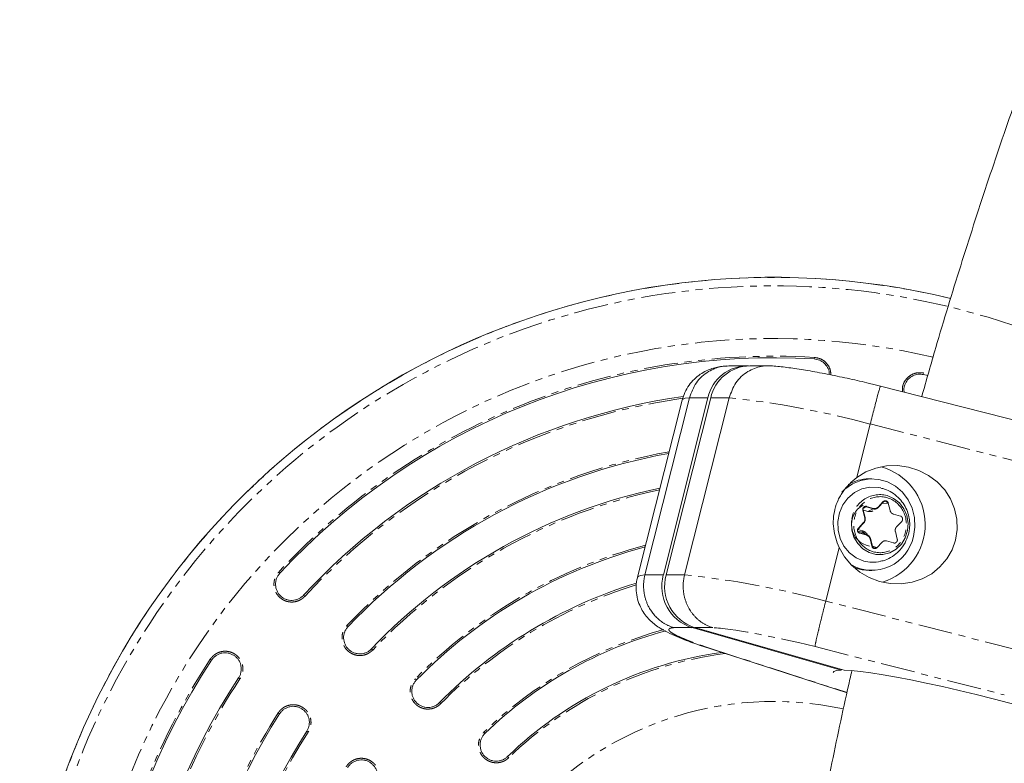
# Model space of a CAD drawing. Units: millimetres. Extents: x -2998 to 2757, y -3256 to 3256.
# Drawn here: x -1077 to -894, y 220 to 358 of the extents above; entities that cross this region are included whole.
import ezdxf

# ---------------------------------------------------------------- set-up
doc = ezdxf.new("R2010")
doc.units = ezdxf.units.MM
doc.linetypes.add('PHANTOM', pattern=[12.7, 6.35, -1.27, 1.27, -1.27, 1.27, -1.27])

msp = doc.modelspace()

# ---------------------------------------------------------------- linework, layer by layer
at = {"color": 8, "linetype": 'PHANTOM', "lineweight": 0}
for p, q in [((-929.52, 295.4), (-929.5, 295.7)), ((-952.67, 288.2), (-949.25, 288.2)), ((-948.73, 288.2), (-945.31, 288.2)), ((-919.12, 283.34), (-883.4, 274.21)), ((-917.68, 267.92), (-916.72, 268.94)), ((-916.98, 268.56), (-915.92, 268.65)), ((-915.8, 268.68), (-915.45, 267.28)), ((-919.59, 267.13), (-920.5, 267.39)), ((-920.14, 265.94), (-920.49, 267.34)), ((-920.47, 267.69), (-919.87, 267.96)), ((-919.87, 267.96), (-918.56, 267.59)), ((-919.82, 268.05), (-918.51, 267.68)), ((-918.56, 267.59), (-919.59, 267.13)), ((-921.32, 264.04), (-920.36, 265.06)), ((-914.84, 266.63), (-913.53, 266.26)), ((-913.29, 265.28), (-914.25, 264.26)), ((-921.45, 263.77), (-920.82, 264.45)), ((-920.58, 263.52), (-921.45, 263.77)), ((-919.77, 262.78), (-921.08, 263.16)), ((-920.82, 264.45), (-920.83, 264.46)), ((-920.57, 263.24), (-919.77, 262.78)), ((-914.47, 263.38), (-914.12, 261.98)), ((-919.77, 262.69), (-921.08, 263.06)), ((-918.81, 260.65), (-919.16, 262.04)), ((-916.93, 261.41), (-917.89, 260.39)), ((-914.79, 261.27), (-916.1, 261.64)), ((-917.98, 260.45), (-918.74, 260.66)), ((-1028.68, 255.65), (-1028.89, 255.85)), ((-957.52, 255.36), (-960.94, 255.36)), ((-953.58, 255.36), (-957, 255.36)), ((-1024.06, 251.36), (-1024.28, 251.57)), ((-891.67, 241.37), (-927.39, 250.5)), ((-1016.02, 245.76), (-1016.24, 245.96)), ((-952.2, 245.56), (-955.54, 245.56)), ((-951.69, 245.56), (-948.35, 245.56)), ((-1011.45, 241.41), (-1011.67, 241.62)), ((-949.9, 242.05), (-923.43, 233.52)), ((-929.38, 242.05), (-894.25, 233.07)), ((-1041.34, 239.54), (-1041.58, 239.7)), ((-1036.33, 236.23), (-1036.08, 236.06)), ((-1003.34, 235.86), (-1003.55, 236.06)), ((-998.84, 231.43), (-999.06, 231.65)), ((-1028.73, 229.58), (-1028.97, 229.74)), ((-1023.68, 226.34), (-1023.42, 226.17)), ((-990.61, 225.95), (-990.81, 226.16)), ((-986.44, 221.64), (-986.22, 221.42))]:
    msp.add_line(p, q, dxfattribs=at)
at = {"color": 7, "linetype": 'Continuous', "lineweight": 15}
for p, q in [((-941.99, 294.13), (-945.35, 294.13)), ((-938.11, 294.13), (-941.47, 294.13)), ((-909.23, 292.5), (-908.45, 292.32)), ((-882.04, 281.39), (-917.23, 290.38)), ((-954.04, 287.76), (-962.31, 254.92)), ((-960.94, 255.36), (-952.67, 288.2)), ((-949.25, 288.2), (-957.52, 255.36)), ((-957, 255.36), (-948.73, 288.2)), ((-945.31, 288.2), (-953.58, 255.36)), ((-921.63, 273.39), (-919.12, 283.34)), ((-918.81, 273.16), (-919.36, 273.16)), ((-917.64, 267.85), (-916.68, 268.87)), ((-920.08, 265.97), (-920.43, 267.36)), ((-921.28, 263.97), (-920.33, 264.99)), ((-920.05, 265.71), (-920.09, 265.97)), ((-921.47, 263.49), (-920.57, 263.24)), ((-921.08, 263.16), (-921.18, 263.2)), ((-919.56, 262.69), (-920.26, 263.1)), ((-918.74, 260.67), (-919.1, 262.07)), ((-927.39, 250.5), (-924.88, 260.45)), ((-919.36, 256.16), (-918.81, 256.16)), ((-952.2, 245.56), (-924.51, 237.66)), ((-923.99, 237.66), (-951.69, 245.56)), ((-949.9, 242.05), (-950.48, 242.23)), ((-950.45, 242.18), (-923.44, 233.48)), ((-924.51, 237.66), (-924.47, 237.8))]:
    msp.add_line(p, q, dxfattribs=at)
at = {"color": 8, "linetype": 'PHANTOM', "lineweight": 0, "flags": 128}
for points in [[(-954.04, 287.76), (-953.94, 287.9), (-953.49, 288.1), (-952.67, 288.2)], [(-916.72, 268.94), (-916.71, 268.93), (-916.7, 268.91), (-916.69, 268.9), (-916.69, 268.89), (-916.68, 268.88), (-916.68, 268.88), (-916.68, 268.87), (-916.68, 268.87)], [(-917.68, 267.92), (-917.67, 267.91), (-917.66, 267.89), (-917.65, 267.88), (-917.64, 267.87), (-917.64, 267.86), (-917.64, 267.86), (-917.64, 267.85), (-917.64, 267.85)], [(-920.36, 265.06), (-920.35, 265.05), (-920.34, 265.04), (-920.34, 265.02), (-920.33, 265.01), (-920.33, 265.01), (-920.32, 265), (-920.32, 264.99), (-920.33, 264.99)], [(-919.16, 262.04), (-919.14, 262.05), (-919.13, 262.05), (-919.12, 262.05), (-919.11, 262.06), (-919.1, 262.06), (-919.1, 262.06), (-919.1, 262.07), (-919.1, 262.07)], [(-962.31, 254.92), (-962.21, 255.06), (-961.76, 255.26), (-960.94, 255.36)]]:
    msp.add_lwpolyline(points, dxfattribs=at)
at = {"color": 7, "linetype": 'Continuous', "lineweight": 15, "flags": 128}
for points in [[(-924.88, 260.45), (-923.9, 258.72), (-922.61, 257.18), (-921.07, 255.87), (-919.31, 254.84), (-917.41, 254.12), (-915.41, 253.73), (-913.38, 253.69), (-911.38, 253.99), (-909.47, 254.62), (-907.73, 255.57), (-906.19, 256.81), (-904.91, 258.3), (-903.94, 259.98), (-903.29, 261.81), (-902.99, 263.74), (-903.05, 265.69), (-903.47, 267.61), (-904.24, 269.43), (-905.32, 271.11), (-906.69, 272.58), (-908.31, 273.81), (-910.12, 274.74), (-912.06, 275.36), (-914.08, 275.64), (-916.1, 275.58), (-918.08, 275.17), (-919.94, 274.44), (-921.63, 273.39)], [(-911.09, 262.46), (-910.83, 264.22), (-910.92, 265.99), (-911.35, 267.71), (-912.11, 269.29), (-913.16, 270.67), (-914.46, 271.79), (-915.95, 272.6), (-917.56, 273.06), (-919.23, 273.15), (-920.88, 272.87), (-922.44, 272.24), (-923.84, 271.27), (-924.42, 270.71)], [(-920.32, 257.92), (-921.74, 258.52), (-922.99, 259.45), (-924, 260.66), (-924.72, 262.09), (-925.11, 263.65), (-925.16, 265.27), (-924.85, 266.86), (-924.21, 268.33), (-923.26, 269.6), (-922.07, 270.6), (-920.69, 271.29), (-919.2, 271.61), (-917.67, 271.57), (-917.17, 271.47)], [(-916.01, 270.07), (-914.79, 269.54), (-913.73, 268.7), (-912.9, 267.61), (-912.35, 266.34), (-912.12, 264.95), (-912.21, 263.55), (-912.64, 262.22), (-913.35, 261.05), (-914.32, 260.1), (-915.49, 259.43), (-916.77, 259.1), (-918.09, 259.11), (-919.36, 259.48), (-920.51, 260.17), (-921.46, 261.14), (-922.16, 262.33), (-922.55, 263.67), (-922.62, 265.07), (-922.59, 265.43)], [(-921.32, 264.04), (-921.31, 264.03), (-921.3, 264.02), (-921.29, 264), (-921.29, 263.99), (-921.28, 263.99), (-921.28, 263.98), (-921.28, 263.97), (-921.28, 263.97)], [(-920.26, 263.1), (-920.4, 263.18), (-920.57, 263.24)], [(-922.07, 256.67), (-920.61, 256.27), (-919.36, 256.16)], [(-926.03, 237.25), (-925.88, 237.43), (-925.37, 237.59), (-924.51, 237.66)], [(-888.48, 230.24), (-890.14, 230.71), (-893.2, 231.55), (-896.34, 232.37), (-899.5, 233.17), (-902.64, 233.92), (-905.73, 234.63), (-908.73, 235.28), (-911.59, 235.87), (-914.27, 236.39), (-916.75, 236.82), (-918.99, 237.17), (-920.96, 237.43), (-922.64, 237.59), (-923.99, 237.66)]]:
    msp.add_lwpolyline(points, dxfattribs=at)
at = {"color": 7, "linetype": 'Continuous', "lineweight": 15}
for centre, radius, start, end in [((-937.05, 170.63), 139.91, 76.4206, 238.6892), ((-937.05, 170.63), 125, 86.5465, 137.1432), ((-941.87, 286.57), 7.56, 88.9647, 167.5179), ((-941.34, 286.56), 7.57, 90.9866, 167.4817), ((-937.05, 170.63), 119, 98.1225, 137.1432), ((-937.05, 170.63), 109, 100.295, 136.4316), ((-920.08, 264.66), 11.14, 286.7143, 74.7572), ((-919.34, 265.54), 7.62, 90.1087, 120.4134), ((-937.05, 170.63), 103, 101.8203, 136.4316), ((-918.57, 264.68), 4.05, 117.7008, 260.2238), ((-920.51, 267.48), 0.147, 277.9929, 304.5174), ((-919.99, 267.54), 0.432, 74.13, 120.734), ((-919.98, 268.08), 0.157, 311.0123, 351.4626), ((-918.34, 268.5), 0.958, 300.5521, 316.8776), ((-921.17, 263.11), 0.105, 335.7258, 29.4643), ((-918.81, 264.09), 7.88, 241.0195, 348.0621), ((-937.05, 170.63), 93, 104.8596, 135.4655), ((-918.28, 260.78), 0.479, 193.4887, 239.1041), ((-918.63, 263.86), 6.18, 254.0547, 283.0229), ((-949.75, 253.23), 8.06, 164.7066, 252.2559), ((-949.23, 253.23), 8.06, 164.7066, 252.2559), ((-937.05, 170.63), 87, 107.0063, 135.4655), ((-937.05, 170.63), 77, 105.0674, 134.0785), ((-937.05, 170.63), 125, 146.5465, 197.1432), ((-937.05, 170.63), 71, 97.8181, 134.0785), ((-937.05, 170.63), 119, 146.5465, 197.1432), ((-937.05, 170.63), 109, 147.2582, 196.4316), ((-937.05, 170.63), 103, 147.2582, 196.4316)]:
    msp.add_arc(centre, radius, start, end, dxfattribs=at)
at = {"color": 8, "linetype": 'PHANTOM', "lineweight": 0}
for centre, radius, start, end in [((-937.05, 170.63), 139.9, 76.4241, 238.6891), ((-937.05, 170.63), 138.34, 44.9951, 238.6781), ((-937.05, 170.63), 128.55, 76.703, 238.8457), ((-937.05, 170.63), 125.29, 86.5465, 137.1432), ((-937.05, 170.63), 118.69, 98.183, 137.1432), ((-962.55, 122.28), 166.81, 74.91, 84.0704), ((-937.05, 170.63), 109.29, 100.2248, 136.4316), ((-937.05, 170.63), 102.69, 101.9032, 136.4316), ((-917.33, 264.96), 5.28, 75.536, 174.8966), ((-916.36, 268.56), 0.448, 11.6396, 136.5299), ((-916.03, 269.43), 0.789, 277.8503, 286.5977), ((-919.23, 268.4), 1.32, 254.128, 296.7739), ((-918.67, 267.7), 0.157, 311.0123, 351.4626), ((-918.32, 268.46), 0.904, 254.1504, 300.7136), ((-920.16, 266.09), 0.147, 277.9929, 304.5174), ((-920.3, 263.39), 0.316, 155.7258, 209.4643), ((-919.86, 262.73), 0.105, 335.7258, 29.4643), ((-920.06, 261.84), 0.986, 13.2671, 73.1712), ((-937.05, 170.63), 93.29, 104.7593, 135.4655), ((-918.83, 260.79), 0.147, 277.9929, 304.5174), ((-918.31, 260.75), 0.437, 239.5124, 317.5246), ((-918.09, 260.21), 0.265, 40.6654, 66.0961), ((-970.82, 89.44), 166.81, 74.91, 84.0704), ((-937.05, 170.63), 86.69, 107.1324, 135.4655), ((-937.05, 170.63), 77.29, 105.2923, 134.0785), ((-937.05, 170.63), 125.29, 146.5465, 197.1432), ((-937.05, 170.63), 70.69, 97.2987, 134.0785), ((-937.05, 170.63), 118.69, 146.5465, 197.1432), ((-937.05, 170.63), 61.23, 77.7831, 265.0112), ((-937.05, 170.63), 109.29, 147.2582, 196.4316), ((-937.05, 170.63), 102.69, 147.2582, 196.4316)]:
    msp.add_arc(centre, radius, start, end, dxfattribs=at)
at = {"color": 7, "linetype": 'Continuous', "lineweight": 15}
for points, knots in [([(-862.12, 418.21), (-863.62, 414.89), (-867.53, 406.26), (-873.51, 392.15), (-880.1, 375.88), (-886.4, 359.44), (-892.19, 343.41), (-897.52, 327.82), (-902.38, 312.71), (-906.41, 299.58), (-908.71, 291.45), (-909.57, 288.42)], [0, 0, 0, 0, 0.0793511, 0.2060839, 0.3331094, 0.4604578, 0.5881646, 0.7027659, 0.8173499, 0.9319026, 1, 1, 1, 1]), ([(-945.31, 288.2), (-944.96, 289.16), (-944.24, 291.12), (-942, 293.18), (-939.74, 294), (-938.33, 294.21), (-937.83, 294.12), (-937.83, 294.12)], [0, 0, 0, 0, 0.286138, 0.582086, 0.846199, 0.999437, 1, 1, 1, 1]), ([(-929.52, 295.4), (-929.18, 295.35), (-928.51, 295.24), (-927.64, 294.67), (-927.02, 293.87), (-926.71, 293.1), (-926.73, 292.63), (-926.74, 292.51)], [0, 0, 0, 0, 0.228097, 0.456193, 0.684304, 0.912447, 1, 1, 1, 1]), ([(-945.78, 294.1), (-945.98, 294.09), (-946.5, 294.07), (-947.41, 293.93), (-948.48, 293.65), (-949.58, 293.22), (-950.7, 292.58), (-951.81, 291.69), (-952.79, 290.55), (-953.59, 289.22), (-953.88, 288.24), (-954.03, 287.76)], [0, 0, 0, 0, 0.084565, 0.210582, 0.315902, 0.418528, 0.526099, 0.640302, 0.760454, 0.883822, 1, 1, 1, 1]), ([(-952.67, 288.2), (-952.31, 289.17), (-951.58, 291.13), (-949.32, 293.15), (-947.1, 294.05), (-945.77, 294.09), (-945.34, 294.1)], [0, 0, 0, 0, 0.294545, 0.599184, 0.871058, 1, 1, 1, 1]), ([(-917.23, 290.38), (-917.55, 290.46), (-918.24, 290.63), (-919.53, 290.94), (-921.12, 291.3), (-922.97, 291.72), (-924.84, 292.12), (-926.71, 292.5), (-928.54, 292.86), (-930.3, 293.18), (-931.97, 293.46), (-933.52, 293.69), (-934.97, 293.89), (-936.32, 294.03), (-937.25, 294.11), (-937.75, 294.12), (-937.83, 294.12)], [0, 0, 0, 0, 0.037872, 0.081768, 0.154349, 0.228747, 0.307641, 0.388933, 0.471794, 0.555578, 0.639874, 0.724459, 0.80934, 0.894907, 0.982413, 1, 1, 1, 1]), ([(-912.84, 289.26), (-912.87, 289.47), (-912.93, 290.02), (-912.65, 290.89), (-912.07, 291.73), (-911.23, 292.32), (-910.24, 292.63), (-909.57, 292.54), (-909.23, 292.5)], [0, 0, 0, 0, 0.11175, 0.289316, 0.466888, 0.644448, 0.821985, 1, 1, 1, 1]), ([(-917.24, 290.34), (-917.24, 290.35), (-917.26, 290.37), (-917.36, 290.06), (-917.52, 289.49), (-917.84, 288.33), (-918.36, 286.33), (-918.87, 284.32), (-919.12, 283.34)], [0, 0, 0, 0, 0.086401, 0.208676, 0.344841, 0.473147, 0.741048, 1, 1, 1, 1]), ([(-924.88, 260.45), (-925.15, 261), (-925.37, 261.56), (-925.72, 262.71), (-925.84, 263.3), (-925.99, 264.52), (-926, 265.12), (-925.93, 266.32), (-925.84, 266.91), (-925.54, 268.1), (-925.34, 268.67), (-924.96, 269.5), (-924.82, 269.77), (-924.52, 270.3), (-924.35, 270.55), (-923.82, 271.31), (-923.43, 271.77), (-922.58, 272.63), (-922.12, 273.03), (-921.63, 273.39)], [0, 0, 0, 0, 0.125, 0.125, 0.25, 0.25, 0.375, 0.375, 0.5, 0.5, 0.625, 0.625, 0.6875, 0.6875, 0.75, 0.75, 0.875, 0.875, 1, 1, 1, 1]), ([(-912.08, 262.74), (-911.97, 263.24), (-911.81, 263.97), (-911.8, 265.12), (-911.94, 266.19), (-912.34, 267.44), (-913.01, 268.66), (-913.95, 269.77), (-915.11, 270.66), (-916.21, 271.23), (-916.93, 271.38), (-917.17, 271.43)], [0, 0, 0, 0, 0.135675, 0.198439, 0.305312, 0.421908, 0.546385, 0.674588, 0.804682, 0.935845, 1, 1, 1, 1]), ([(-916.72, 268.94), (-916.7, 268.96), (-916.67, 268.99), (-916.61, 269.03), (-916.54, 269.07), (-916.45, 269.1), (-916.33, 269.12), (-916.24, 269.1), (-916.19, 269.09)], [0, 0, 0, 0, 0.125646, 0.249491, 0.373716, 0.50048, 0.749495, 1, 1, 1, 1]), ([(-916.19, 269.09), (-916.17, 269.08), (-916.12, 269.07), (-916.06, 269.03), (-916, 268.99), (-915.93, 268.92), (-915.85, 268.82), (-915.82, 268.73), (-915.8, 268.68)], [0, 0, 0, 0, 0.125646, 0.249491, 0.373716, 0.50048, 0.749495, 1, 1, 1, 1]), ([(-920.49, 267.34), (-920.5, 267.36), (-920.51, 267.41), (-920.51, 267.49), (-920.51, 267.57), (-920.49, 267.67), (-920.44, 267.79), (-920.35, 267.91), (-920.24, 268), (-920.11, 268.06), (-919.96, 268.08), (-919.87, 268.06), (-919.82, 268.05)], [0, 0, 0, 0, 0.063067, 0.1250914, 0.1871699, 0.2503963, 0.3751123, 0.5002615, 0.6249777, 0.7501269, 0.8749563, 1, 1, 1, 1]), ([(-918.06, 267.68), (-918.04, 267.69), (-917.98, 267.71), (-917.9, 267.75), (-917.82, 267.8), (-917.74, 267.85), (-917.7, 267.9), (-917.68, 267.92)], [0, 0, 0, 0, 0.202075, 0.400868, 0.598613, 0.797581, 1, 1, 1, 1]), ([(-920.33, 265), (-920.31, 265.02), (-920.24, 265.08), (-920.2, 265.16), (-920.17, 265.22)], [0, 0, 0, 0, 0.317773, 1, 1, 1, 1]), ([(-920.17, 265.22), (-920.16, 265.23), (-920.11, 265.31), (-920.06, 265.48), (-920.05, 265.64), (-920.05, 265.71)], [0, 0, 0, 0, 0.0820554, 0.5782299, 1, 1, 1, 1]), ([(-921.08, 263.06), (-921.1, 263.07), (-921.15, 263.09), (-921.21, 263.12), (-921.27, 263.16), (-921.34, 263.23), (-921.42, 263.33), (-921.47, 263.47), (-921.49, 263.63), (-921.47, 263.78), (-921.42, 263.92), (-921.35, 264), (-921.32, 264.04)], [0, 0, 0, 0, 0.063067, 0.125091, 0.18717, 0.250396, 0.375112, 0.500261, 0.624978, 0.750127, 0.874956, 1, 1, 1, 1]), ([(-919.16, 262.04), (-919.17, 262.07), (-919.18, 262.13), (-919.22, 262.22), (-919.27, 262.3), (-919.32, 262.38), (-919.39, 262.47), (-919.49, 262.56), (-919.62, 262.64), (-919.72, 262.67), (-919.77, 262.69)], [0, 0, 0, 0, 0.1010712, 0.200508, 0.2994235, 0.3989481, 0.5001919, 0.667546, 0.832405, 1, 1, 1, 1]), ([(-917.24, 257.88), (-917.07, 257.91), (-916.41, 258.02), (-915.31, 258.55), (-914.09, 259.41), (-913.23, 260.39), (-912.53, 261.47), (-912.25, 262.26), (-912.08, 262.74)], [0, 0, 0, 0, 0.068348, 0.272395, 0.481859, 0.666692, 0.792944, 1, 1, 1, 1]), ([(-918.42, 260.23), (-918.44, 260.24), (-918.49, 260.26), (-918.55, 260.29), (-918.61, 260.33), (-918.68, 260.4), (-918.76, 260.5), (-918.79, 260.6), (-918.81, 260.65)], [0, 0, 0, 0, 0.125911, 0.249836, 0.37398, 0.500533, 0.750052, 1, 1, 1, 1]), ([(-1024.28, 251.57), (-1024.41, 251.43), (-1024.56, 251.3), (-1024.88, 251.07), (-1025.05, 250.97), (-1025.41, 250.8), (-1025.59, 250.74), (-1025.97, 250.65), (-1026.17, 250.62), (-1026.56, 250.61), (-1026.76, 250.62), (-1027.15, 250.68), (-1027.34, 250.73), (-1027.7, 250.87), (-1027.88, 250.95), (-1028.22, 251.16), (-1028.38, 251.28), (-1028.66, 251.55), (-1028.79, 251.69), (-1029.02, 252.01), (-1029.12, 252.18), (-1029.37, 252.72), (-1029.46, 253.11), (-1029.48, 253.69), (-1029.47, 253.89), (-1029.41, 254.28), (-1029.36, 254.47), (-1029.22, 254.84), (-1029.14, 255.02), (-1028.93, 255.35), (-1028.81, 255.51), (-1028.68, 255.65)], [0, 0, 0, 0, 0.0625, 0.0625, 0.125, 0.125, 0.1875, 0.1875, 0.25, 0.25, 0.3125, 0.3125, 0.375, 0.375, 0.4375, 0.4375, 0.5, 0.5, 0.5625, 0.5625, 0.625, 0.625, 0.75, 0.75, 0.8125, 0.8125, 0.875, 0.875, 0.9375, 0.9375, 1, 1, 1, 1]), ([(-962.3, 254.92), (-962.31, 254.89), (-962.5, 254.35), (-962.58, 253.21), (-962.51, 251.6), (-962.1, 250.08), (-961.47, 248.75), (-960.7, 247.65), (-959.87, 246.76), (-958.97, 246.01), (-957.79, 245.22), (-956.4, 244.5), (-954.69, 243.75), (-952.99, 243.08), (-951.6, 242.57), (-950.76, 242.29), (-950.49, 242.2)], [0, 0, 0, 0, 0.0042504, 0.0667479, 0.1297588, 0.1936399, 0.2517297, 0.3080163, 0.3633926, 0.4217248, 0.4937423, 0.631006, 0.7585767, 0.8687202, 0.9570267, 1, 1, 1, 1]), ([(-960.94, 255.36), (-960.96, 255.27), (-961, 255.08), (-961.06, 254.79), (-961.11, 254.51), (-961.14, 254.22), (-961.17, 253.92), (-961.19, 253.63), (-961.19, 253.34), (-961.19, 253.04), (-961.17, 252.74), (-961.15, 252.45), (-961.11, 252.15), (-961.06, 251.85), (-961.01, 251.56), (-960.94, 251.26), (-960.86, 250.97), (-960.77, 250.68), (-960.67, 250.4), (-960.56, 250.11), (-960.44, 249.83), (-960.31, 249.56), (-960.15, 249.26), (-959.96, 248.94), (-959.74, 248.6), (-959.5, 248.26), (-959.22, 247.93), (-958.92, 247.6), (-958.6, 247.28), (-958.24, 246.97), (-957.86, 246.67), (-957.45, 246.4), (-957.01, 246.15), (-956.54, 245.92), (-956.05, 245.72), (-955.71, 245.61), (-955.54, 245.56)], [0, 0, 0, 0, 0.023027, 0.046131, 0.069313, 0.092572, 0.115907, 0.139321, 0.162811, 0.186379, 0.210024, 0.233746, 0.257546, 0.281423, 0.305378, 0.32941, 0.353519, 0.377706, 0.401971, 0.426313, 0.450732, 0.475229, 0.499804, 0.531578, 0.56447, 0.598478, 0.633604, 0.669846, 0.707205, 0.745682, 0.785276, 0.825987, 0.867814, 0.910759, 0.954821, 1, 1, 1, 1]), ([(-953.58, 255.36), (-953.61, 255.27), (-953.65, 255.08), (-953.71, 254.8), (-953.75, 254.52), (-953.79, 254.23), (-953.82, 253.95), (-953.83, 253.66), (-953.84, 253.38), (-953.84, 253.09), (-953.83, 252.8), (-953.81, 252.52), (-953.78, 252.24), (-953.74, 251.95), (-953.69, 251.67), (-953.64, 251.39), (-953.57, 251.12), (-953.49, 250.85), (-953.41, 250.58), (-953.32, 250.31), (-953.21, 250.05), (-953.1, 249.79), (-952.98, 249.54), (-952.82, 249.22), (-952.61, 248.85), (-952.34, 248.44), (-952.04, 248.04), (-951.71, 247.66), (-951.36, 247.3), (-950.99, 246.97), (-950.59, 246.66), (-950.18, 246.38), (-949.74, 246.12), (-949.29, 245.9), (-948.83, 245.71), (-948.51, 245.61), (-948.35, 245.56)], [0, 0, 0, 0, 0.0228425, 0.0456731, 0.0684917, 0.0912985, 0.1140934, 0.1368764, 0.1596477, 0.1824071, 0.2051548, 0.2278907, 0.2506148, 0.2733273, 0.296028, 0.3187171, 0.3413945, 0.3640602, 0.3867143, 0.4093568, 0.4319877, 0.4546069, 0.4772146, 0.4998106, 0.5402966, 0.5810001, 0.6219213, 0.6630601, 0.7044165, 0.7459905, 0.787782, 0.829791, 0.8720173, 0.914461, 0.9571219, 1, 1, 1, 1]), ([(-927.39, 250.5), (-927.41, 250.41), (-927.46, 250.22), (-927.53, 249.94), (-927.6, 249.65), (-927.67, 249.37), (-927.74, 249.09), (-927.81, 248.8), (-927.88, 248.52), (-927.95, 248.24), (-928.02, 247.96), (-928.09, 247.68), (-928.16, 247.4), (-928.23, 247.12), (-928.3, 246.85), (-928.36, 246.58), (-928.43, 246.31), (-928.49, 246.05), (-928.55, 245.8), (-928.61, 245.55), (-928.67, 245.3), (-928.73, 245.06), (-928.81, 244.71), (-928.92, 244.28), (-929.03, 243.77), (-929.14, 243.31), (-929.21, 242.97), (-929.27, 242.72), (-929.3, 242.53), (-929.34, 242.37), (-929.36, 242.23), (-929.38, 242.12), (-929.38, 242.07), (-929.38, 242.05)], [0, 0, 0, 0, 0.023024, 0.046126, 0.069305, 0.092561, 0.115895, 0.139306, 0.162795, 0.186361, 0.210005, 0.233727, 0.257528, 0.281406, 0.305362, 0.329397, 0.353509, 0.377701, 0.40197, 0.426318, 0.450745, 0.475251, 0.499835, 0.559447, 0.620918, 0.684251, 0.749444, 0.785717, 0.824185, 0.864847, 0.907703, 0.952754, 1, 1, 1, 1]), ([(-1011.67, 241.62), (-1011.81, 241.48), (-1011.96, 241.35), (-1012.28, 241.12), (-1012.45, 241.03), (-1012.81, 240.87), (-1013, 240.81), (-1013.38, 240.72), (-1013.58, 240.7), (-1013.97, 240.69), (-1014.16, 240.7), (-1014.55, 240.77), (-1014.74, 240.82), (-1015.11, 240.96), (-1015.28, 241.05), (-1015.62, 241.26), (-1015.77, 241.38), (-1016.06, 241.65), (-1016.19, 241.8), (-1016.41, 242.12), (-1016.51, 242.29), (-1016.75, 242.83), (-1016.84, 243.22), (-1016.85, 243.81), (-1016.84, 244.01), (-1016.77, 244.39), (-1016.72, 244.58), (-1016.58, 244.95), (-1016.49, 245.13), (-1016.28, 245.46), (-1016.16, 245.61), (-1016.02, 245.76)], [0, 0, 0, 0, 0.0625, 0.0625, 0.125, 0.125, 0.1875, 0.1875, 0.25, 0.25, 0.3125, 0.3125, 0.375, 0.375, 0.4375, 0.4375, 0.5, 0.5, 0.5625, 0.5625, 0.625, 0.625, 0.75, 0.75, 0.8125, 0.8125, 0.875, 0.875, 0.9375, 0.9375, 1, 1, 1, 1]), ([(-1041.34, 239.54), (-1041.23, 239.7), (-1041.1, 239.86), (-1040.83, 240.13), (-1040.68, 240.26), (-1040.35, 240.48), (-1040.18, 240.57), (-1039.82, 240.73), (-1039.63, 240.79), (-1039.24, 240.86), (-1039.05, 240.88), (-1038.65, 240.89), (-1038.46, 240.87), (-1038.07, 240.79), (-1037.88, 240.74), (-1037.52, 240.59), (-1037.35, 240.5), (-1037.02, 240.28), (-1036.86, 240.16), (-1036.58, 239.88), (-1036.46, 239.73), (-1036.24, 239.4), (-1036.14, 239.23), (-1035.99, 238.87), (-1035.93, 238.68), (-1035.86, 238.29), (-1035.84, 238.1), (-1035.83, 237.71), (-1035.85, 237.51), (-1035.93, 237.12), (-1035.98, 236.94), (-1036.13, 236.57), (-1036.22, 236.4), (-1036.33, 236.23)], [0, 0, 0, 0, 0.0625, 0.0625, 0.125, 0.125, 0.1875, 0.1875, 0.25, 0.25, 0.3125, 0.3125, 0.375, 0.375, 0.4375, 0.4375, 0.5, 0.5, 0.5625, 0.5625, 0.625, 0.625, 0.6875, 0.6875, 0.75, 0.75, 0.8125, 0.8125, 0.875, 0.875, 0.9375, 0.9375, 1, 1, 1, 1]), ([(-922.54, 237.56), (-922.66, 237.04), (-923.98, 231.37), (-926.25, 220.49), (-928.58, 209), (-929.72, 202.67), (-929.92, 201.56)], [0, 0, 0, 0, 0.043325, 0.475517, 0.907326, 1, 1, 1, 1]), ([(-999.06, 231.65), (-999.2, 231.51), (-999.35, 231.38), (-999.67, 231.16), (-999.85, 231.07), (-1000.21, 230.91), (-1000.4, 230.85), (-1000.78, 230.78), (-1000.98, 230.75), (-1001.37, 230.75), (-1001.57, 230.77), (-1001.95, 230.84), (-1002.14, 230.9), (-1002.51, 231.04), (-1002.68, 231.14), (-1003.01, 231.35), (-1003.17, 231.48), (-1003.44, 231.75), (-1003.57, 231.9), (-1003.79, 232.23), (-1003.89, 232.4), (-1004.04, 232.76), (-1004.1, 232.95), (-1004.18, 233.34), (-1004.2, 233.53), (-1004.2, 233.92), (-1004.18, 234.12), (-1004.11, 234.51), (-1004.05, 234.69), (-1003.91, 235.06), (-1003.81, 235.24), (-1003.6, 235.56), (-1003.48, 235.72), (-1003.34, 235.86)], [0, 0, 0, 0, 0.0625, 0.0625, 0.125, 0.125, 0.1875, 0.1875, 0.25, 0.25, 0.3125, 0.3125, 0.375, 0.375, 0.4375, 0.4375, 0.5, 0.5, 0.5625, 0.5625, 0.625, 0.625, 0.6875, 0.6875, 0.75, 0.75, 0.8125, 0.8125, 0.875, 0.875, 0.9375, 0.9375, 1, 1, 1, 1]), ([(-1028.73, 229.58), (-1028.62, 229.75), (-1028.5, 229.91), (-1028.23, 230.19), (-1028.08, 230.32), (-1027.75, 230.54), (-1027.58, 230.63), (-1027.22, 230.79), (-1027.03, 230.85), (-1026.65, 230.94), (-1026.46, 230.96), (-1026.06, 230.97), (-1025.86, 230.95), (-1025.48, 230.88), (-1025.29, 230.83), (-1024.92, 230.68), (-1024.75, 230.59), (-1024.42, 230.38), (-1024.26, 230.26), (-1023.98, 229.98), (-1023.85, 229.84), (-1023.63, 229.51), (-1023.53, 229.34), (-1023.38, 228.98), (-1023.31, 228.79), (-1023.23, 228.41), (-1023.21, 228.21), (-1023.2, 227.82), (-1023.22, 227.62), (-1023.29, 227.24), (-1023.34, 227.05), (-1023.48, 226.68), (-1023.57, 226.51), (-1023.68, 226.34)], [0, 0, 0, 0, 0.0625, 0.0625, 0.125, 0.125, 0.1875, 0.1875, 0.25, 0.25, 0.3125, 0.3125, 0.375, 0.375, 0.4375, 0.4375, 0.5, 0.5, 0.5625, 0.5625, 0.625, 0.625, 0.6875, 0.6875, 0.75, 0.75, 0.8125, 0.8125, 0.875, 0.875, 0.9375, 0.9375, 1, 1, 1, 1]), ([(-986.44, 221.64), (-986.58, 221.5), (-986.73, 221.38), (-987.06, 221.17), (-987.24, 221.07), (-987.6, 220.93), (-987.79, 220.88), (-988.18, 220.81), (-988.38, 220.79), (-988.77, 220.8), (-988.96, 220.82), (-989.35, 220.9), (-989.54, 220.96), (-989.89, 221.12), (-990.07, 221.21), (-990.39, 221.44), (-990.54, 221.57), (-990.95, 221.99), (-991.17, 222.33), (-991.38, 222.87), (-991.44, 223.06), (-991.51, 223.45), (-991.53, 223.65), (-991.52, 224.04), (-991.5, 224.24), (-991.41, 224.62), (-991.35, 224.8), (-991.2, 225.17), (-991.1, 225.34), (-990.88, 225.66), (-990.75, 225.81), (-990.61, 225.95)], [0, 0, 0, 0, 0.0625, 0.0625, 0.125, 0.125, 0.1875, 0.1875, 0.25, 0.25, 0.3125, 0.3125, 0.375, 0.375, 0.4375, 0.4375, 0.5, 0.5, 0.625, 0.625, 0.6875, 0.6875, 0.75, 0.75, 0.8125, 0.8125, 0.875, 0.875, 0.9375, 0.9375, 1, 1, 1, 1]), ([(-1016.11, 219.61), (-1016, 219.77), (-1015.88, 219.93), (-1015.62, 220.21), (-1015.47, 220.35), (-1015.15, 220.58), (-1014.98, 220.67), (-1014.62, 220.84), (-1014.43, 220.9), (-1014.05, 220.99), (-1013.86, 221.02), (-1013.46, 221.03), (-1013.27, 221.02), (-1012.88, 220.95), (-1012.69, 220.9), (-1012.32, 220.77), (-1012.14, 220.68), (-1011.81, 220.47), (-1011.65, 220.35), (-1011.37, 220.09), (-1011.24, 219.94), (-1011.01, 219.62), (-1010.91, 219.45), (-1010.74, 219.09), (-1010.68, 218.91), (-1010.59, 218.52), (-1010.56, 218.33), (-1010.55, 217.94), (-1010.56, 217.74), (-1010.63, 217.35), (-1010.68, 217.16), (-1010.81, 216.79), (-1010.9, 216.61), (-1011.01, 216.45)], [0, 0, 0, 0, 0.0625, 0.0625, 0.125, 0.125, 0.1875, 0.1875, 0.25, 0.25, 0.3125, 0.3125, 0.375, 0.375, 0.4375, 0.4375, 0.5, 0.5, 0.5625, 0.5625, 0.625, 0.625, 0.6875, 0.6875, 0.75, 0.75, 0.8125, 0.8125, 0.875, 0.875, 0.9375, 0.9375, 1, 1, 1, 1])]:
    msp.add_open_spline(points, degree=3, knots=knots, dxfattribs=at)
at = {"color": 8, "linetype": 'PHANTOM', "lineweight": 0}
for points, knots in [([(-929.5, 295.7), (-929.07, 295.62), (-928.21, 295.47), (-927.17, 294.64), (-926.51, 293.58), (-926.46, 292.8), (-926.43, 292.44)], [0, 0, 0, 0, 0.262311, 0.524394, 0.78636, 1, 1, 1, 1]), ([(-913.14, 289.34), (-913.16, 289.66), (-913.19, 290.42), (-912.65, 291.53), (-911.71, 292.43), (-910.46, 292.93), (-909.6, 292.83), (-909.17, 292.79)], [0, 0, 0, 0, 0.157348, 0.3678202, 0.5784655, 0.7891583, 1, 1, 1, 1]), ([(-918.57, 259.64), (-919.82, 260), (-920.89, 260.87), (-922.18, 263.26), (-922.36, 264.68), (-921.69, 267.34), (-920.87, 268.48), (-918.63, 269.85), (-917.29, 270.04), (-916.04, 269.68)], [0, 0, 0, 0, 0.25, 0.25, 0.5, 0.5, 0.75, 0.75, 1, 1, 1, 1]), ([(-916.04, 269.68), (-914.79, 269.33), (-913.72, 268.46), (-912.43, 266.07), (-912.25, 264.65), (-912.92, 261.98), (-913.74, 260.85), (-915.98, 259.47), (-917.32, 259.28), (-918.57, 259.64)], [0, 0, 0, 0, 0.25, 0.25, 0.5, 0.5, 0.75, 0.75, 1, 1, 1, 1]), ([(-918.51, 267.68), (-918.48, 267.67), (-918.42, 267.66), (-918.33, 267.65), (-918.24, 267.65), (-918.15, 267.66), (-918.09, 267.67), (-918.06, 267.68)], [0, 0, 0, 0, 0.202065, 0.400862, 0.598617, 0.79759, 1, 1, 1, 1]), ([(-915.45, 267.28), (-915.44, 267.25), (-915.42, 267.19), (-915.39, 267.1), (-915.34, 267.02), (-915.29, 266.94), (-915.22, 266.85), (-915.12, 266.77), (-914.99, 266.68), (-914.89, 266.65), (-914.84, 266.63)], [0, 0, 0, 0, 0.101071, 0.200508, 0.299423, 0.398948, 0.500192, 0.667546, 0.832405, 1, 1, 1, 1]), ([(-920.36, 265.06), (-920.34, 265.08), (-920.3, 265.13), (-920.25, 265.21), (-920.2, 265.29), (-920.17, 265.38), (-920.13, 265.49), (-920.11, 265.63), (-920.11, 265.79), (-920.13, 265.89), (-920.14, 265.94)], [0, 0, 0, 0, 0.101071, 0.200508, 0.299423, 0.398948, 0.500192, 0.667546, 0.832405, 1, 1, 1, 1]), ([(-913.53, 266.26), (-913.51, 266.25), (-913.46, 266.24), (-913.4, 266.2), (-913.34, 266.16), (-913.27, 266.09), (-913.19, 265.99), (-913.14, 265.85), (-913.12, 265.7), (-913.14, 265.54), (-913.19, 265.4), (-913.25, 265.32), (-913.29, 265.28)], [0, 0, 0, 0, 0.063067, 0.125091, 0.18717, 0.250396, 0.375112, 0.500261, 0.624978, 0.750127, 0.874956, 1, 1, 1, 1]), ([(-920.58, 263.52), (-920.45, 263.47), (-920.17, 263.37), (-919.86, 263.13), (-919.73, 262.93), (-919.68, 262.85)], [0, 0, 0, 0, 0.3831692, 0.7798551, 1, 1, 1, 1]), ([(-914.25, 264.26), (-914.27, 264.24), (-914.31, 264.19), (-914.36, 264.12), (-914.41, 264.03), (-914.44, 263.95), (-914.48, 263.83), (-914.5, 263.7), (-914.5, 263.54), (-914.48, 263.43), (-914.47, 263.38)], [0, 0, 0, 0, 0.1010712, 0.200508, 0.2994235, 0.3989481, 0.5001919, 0.667546, 0.832405, 1, 1, 1, 1]), ([(-916.1, 261.64), (-916.13, 261.65), (-916.19, 261.67), (-916.28, 261.67), (-916.37, 261.68), (-916.46, 261.66), (-916.56, 261.64), (-916.69, 261.59), (-916.82, 261.51), (-916.89, 261.44), (-916.93, 261.41)], [0, 0, 0, 0, 0.1010712, 0.200508, 0.2994235, 0.3989481, 0.5001919, 0.667546, 0.832405, 1, 1, 1, 1]), ([(-914.12, 261.98), (-914.11, 261.96), (-914.1, 261.91), (-914.1, 261.83), (-914.1, 261.76), (-914.12, 261.66), (-914.17, 261.54), (-914.25, 261.42), (-914.37, 261.32), (-914.5, 261.26), (-914.65, 261.24), (-914.74, 261.26), (-914.79, 261.27)], [0, 0, 0, 0, 0.063067, 0.125091, 0.18717, 0.250396, 0.375112, 0.500261, 0.624978, 0.750127, 0.874956, 1, 1, 1, 1]), ([(-917.89, 260.39), (-917.91, 260.37), (-917.94, 260.33), (-918, 260.29), (-918.07, 260.26), (-918.16, 260.22), (-918.28, 260.21), (-918.37, 260.22), (-918.42, 260.23)], [0, 0, 0, 0, 0.126068, 0.250052, 0.374144, 0.500531, 0.749833, 1, 1, 1, 1]), ([(-1024.06, 251.36), (-1024.1, 251.32), (-1024.18, 251.23), (-1024.32, 251.1), (-1024.46, 250.99), (-1024.61, 250.88), (-1024.77, 250.78), (-1024.93, 250.69), (-1025.24, 250.54), (-1025.71, 250.38), (-1026.35, 250.29), (-1027, 250.33), (-1027.63, 250.49), (-1028.12, 250.73), (-1028.47, 250.97), (-1028.8, 251.25), (-1029.16, 251.66), (-1029.49, 252.22), (-1029.71, 252.84), (-1029.79, 253.48), (-1029.76, 254.13), (-1029.62, 254.66), (-1029.45, 255.06), (-1029.29, 255.34), (-1029.11, 255.61), (-1028.97, 255.77), (-1028.89, 255.85)], [0, 0, 0, 0, 0.018035, 0.035917, 0.053708, 0.07147, 0.089263, 0.107151, 0.125193, 0.187597, 0.250089, 0.312392, 0.374929, 0.437172, 0.46831, 0.499841, 0.562052, 0.624731, 0.687124, 0.749721, 0.812196, 0.87474, 0.906193, 0.937364, 0.968539, 1, 1, 1, 1]), ([(-1011.45, 241.41), (-1011.5, 241.37), (-1011.58, 241.28), (-1011.72, 241.16), (-1011.87, 241.04), (-1012.02, 240.93), (-1012.17, 240.84), (-1012.34, 240.75), (-1012.64, 240.6), (-1013.11, 240.44), (-1013.76, 240.37), (-1014.41, 240.41), (-1015.04, 240.59), (-1015.52, 240.83), (-1015.87, 241.08), (-1016.2, 241.36), (-1016.56, 241.77), (-1016.88, 242.33), (-1017.08, 242.95), (-1017.16, 243.6), (-1017.12, 244.25), (-1016.97, 244.77), (-1016.8, 245.17), (-1016.64, 245.45), (-1016.45, 245.72), (-1016.31, 245.88), (-1016.24, 245.96)], [0, 0, 0, 0, 0.018037, 0.035919, 0.053709, 0.071468, 0.089261, 0.107149, 0.125193, 0.187592, 0.250089, 0.312378, 0.374929, 0.437149, 0.468293, 0.499842, 0.562042, 0.624731, 0.687113, 0.749721, 0.812193, 0.87474, 0.906191, 0.937364, 0.96854, 1, 1, 1, 1]), ([(-955.54, 245.56), (-955.58, 245.56), (-955.66, 245.55), (-955.77, 245.54), (-955.87, 245.53), (-955.96, 245.52), (-956.05, 245.5), (-956.13, 245.48), (-956.27, 245.44), (-956.41, 245.37), (-956.51, 245.25), (-956.5, 245.11), (-956.35, 244.88), (-955.89, 244.52), (-955.09, 244.09), (-954.25, 243.71), (-953.53, 243.4), (-952.73, 243.08), (-952, 242.8), (-951.38, 242.58), (-950.91, 242.4), (-950.41, 242.23), (-950.07, 242.11), (-949.9, 242.05)], [0, 0, 0, 0, 0.017298, 0.034582, 0.051857, 0.069131, 0.086408, 0.103695, 0.120999, 0.183175, 0.245372, 0.308733, 0.372116, 0.500002, 0.627888, 0.691249, 0.754632, 0.816807, 0.879005, 0.909266, 0.939497, 0.969731, 1, 1, 1, 1]), ([(-1041.58, 239.7), (-1041.55, 239.75), (-1041.48, 239.86), (-1041.36, 240), (-1041.24, 240.14), (-1041.11, 240.27), (-1040.97, 240.39), (-1040.83, 240.51), (-1040.55, 240.71), (-1040.12, 240.95), (-1039.49, 241.14), (-1038.85, 241.2), (-1038.2, 241.14), (-1037.58, 240.96), (-1037.1, 240.7), (-1036.75, 240.45), (-1036.42, 240.16), (-1036.08, 239.74), (-1035.77, 239.17), (-1035.58, 238.55), (-1035.51, 237.9), (-1035.56, 237.36), (-1035.66, 236.94), (-1035.77, 236.63), (-1035.9, 236.34), (-1036.02, 236.16), (-1036.08, 236.06)], [0, 0, 0, 0, 0.018014, 0.035898, 0.053702, 0.071481, 0.089287, 0.107173, 0.125191, 0.187654, 0.250086, 0.312581, 0.374926, 0.437414, 0.499761, 0.531281, 0.562424, 0.624725, 0.68731, 0.749716, 0.812252, 0.874737, 0.906217, 0.937367, 0.968517, 1, 1, 1, 1]), ([(-998.84, 231.43), (-998.89, 231.39), (-998.98, 231.3), (-999.12, 231.18), (-999.26, 231.07), (-999.42, 230.97), (-999.57, 230.87), (-999.74, 230.79), (-1000.05, 230.64), (-1000.52, 230.5), (-1001.17, 230.43), (-1001.82, 230.48), (-1002.44, 230.67), (-1002.92, 230.92), (-1003.27, 231.17), (-1003.59, 231.46), (-1003.94, 231.88), (-1004.25, 232.45), (-1004.45, 233.07), (-1004.52, 233.72), (-1004.46, 234.37), (-1004.31, 234.89), (-1004.12, 235.28), (-1003.96, 235.56), (-1003.77, 235.83), (-1003.62, 235.98), (-1003.55, 236.06)], [0, 0, 0, 0, 0.01804, 0.035923, 0.053712, 0.071469, 0.08926, 0.107148, 0.125194, 0.187586, 0.25009, 0.312356, 0.37493, 0.437116, 0.468269, 0.499843, 0.562024, 0.624731, 0.687097, 0.749722, 0.81219, 0.87474, 0.90619, 0.937365, 0.968543, 1, 1, 1, 1]), ([(-1028.97, 229.74), (-1028.94, 229.8), (-1028.87, 229.9), (-1028.76, 230.05), (-1028.64, 230.19), (-1028.51, 230.32), (-1028.37, 230.44), (-1028.23, 230.56), (-1027.96, 230.76), (-1027.52, 231.01), (-1026.9, 231.2), (-1026.26, 231.28), (-1025.61, 231.23), (-1024.98, 231.05), (-1024.5, 230.8), (-1024.15, 230.55), (-1023.82, 230.27), (-1023.47, 229.85), (-1023.15, 229.29), (-1022.95, 228.67), (-1022.88, 228.02), (-1022.92, 227.48), (-1023.02, 227.06), (-1023.12, 226.75), (-1023.26, 226.45), (-1023.37, 226.27), (-1023.42, 226.17)], [0, 0, 0, 0, 0.018013, 0.035896, 0.053702, 0.071482, 0.089288, 0.107174, 0.125191, 0.187657, 0.250086, 0.312594, 0.374926, 0.437449, 0.499761, 0.5313, 0.562449, 0.624725, 0.687329, 0.749716, 0.812257, 0.874737, 0.906219, 0.937367, 0.968515, 1, 1, 1, 1]), ([(-986.22, 221.42), (-986.27, 221.38), (-986.36, 221.29), (-986.5, 221.17), (-986.65, 221.06), (-986.81, 220.96), (-986.97, 220.87), (-987.13, 220.79), (-987.45, 220.66), (-987.92, 220.52), (-988.57, 220.47), (-989.22, 220.54), (-989.84, 220.74), (-990.31, 221), (-990.65, 221.27), (-990.97, 221.56), (-991.31, 221.98), (-991.61, 222.56), (-991.79, 223.19), (-991.84, 223.84), (-991.77, 224.49), (-991.6, 225), (-991.41, 225.39), (-991.24, 225.67), (-991.04, 225.93), (-990.89, 226.08), (-990.81, 226.16)], [0, 0, 0, 0, 0.018043, 0.035926, 0.053712, 0.071467, 0.089256, 0.107144, 0.125194, 0.187576, 0.250091, 0.312325, 0.374931, 0.43707, 0.468234, 0.499844, 0.562005, 0.624732, 0.687078, 0.749722, 0.812187, 0.874741, 0.906188, 0.937367, 0.968547, 1, 1, 1, 1]), ([(-1016.36, 219.76), (-1016.32, 219.81), (-1016.26, 219.92), (-1016.15, 220.07), (-1016.03, 220.21), (-1015.9, 220.34), (-1015.77, 220.47), (-1015.63, 220.59), (-1015.36, 220.8), (-1014.93, 221.05), (-1014.31, 221.26), (-1013.67, 221.34), (-1013.02, 221.3), (-1012.39, 221.13), (-1011.9, 220.89), (-1011.54, 220.65), (-1011.21, 220.37), (-1010.86, 219.96), (-1010.53, 219.4), (-1010.32, 218.78), (-1010.23, 218.14), (-1010.27, 217.6), (-1010.36, 217.17), (-1010.46, 216.86), (-1010.58, 216.57), (-1010.69, 216.38), (-1010.75, 216.28)], [0, 0, 0, 0, 0.0180108, 0.0358942, 0.053701, 0.0714823, 0.08929, 0.1071757, 0.1251903, 0.187661, 0.2500853, 0.3126102, 0.3749252, 0.4374898, 0.4997609, 0.5313252, 0.5624824, 0.6247247, 0.6873512, 0.749716, 0.8122675, 0.8747367, 0.9062241, 0.93737, 0.9685148, 1, 1, 1, 1])]:
    msp.add_open_spline(points, degree=3, knots=knots, dxfattribs=at)
msp.add_open_spline([(-929.38, 242.05), (-937.63, 244.07), (-944.93, 245.42), (-948.35, 245.56)], degree=3, dxfattribs=at)

doc.saveas('drawing.dxf')
